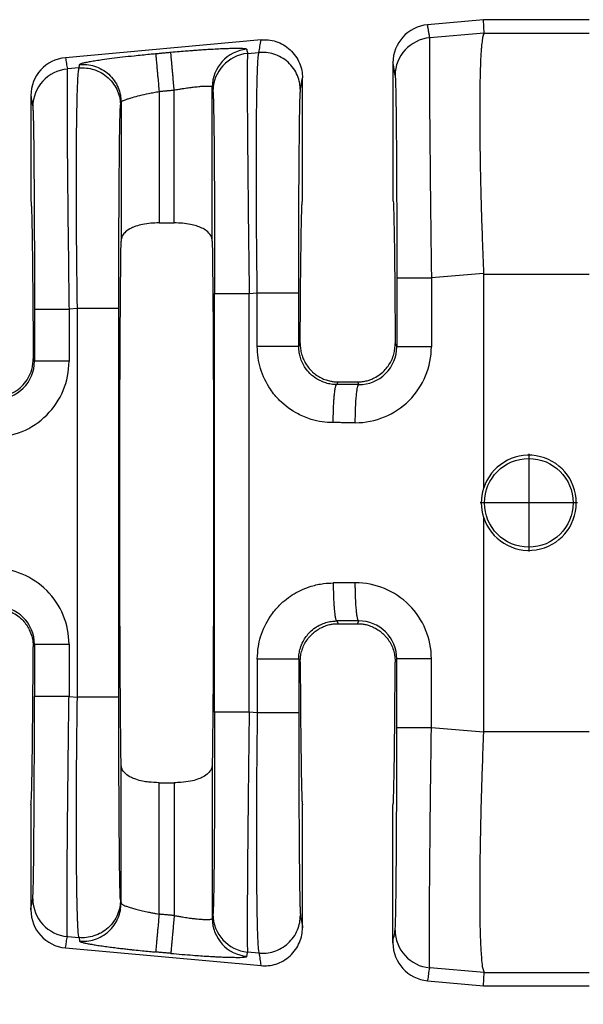
# Model space of a CAD drawing. Units: millimetres. Extents: x 364 to 643, y 89 to 304.
# Drawn here: x 545 to 555, y 153 to 170 of the extents above; entities that cross this region are included whole.
import ezdxf

# ---------------------------------------------------------------- set-up
doc = ezdxf.new("R2010")
doc.units = ezdxf.units.MM
doc.layers.add('DIM', color=1, linetype='Continuous')
doc.dimstyles.new('ME10_DIM_3', dxfattribs={"dimtxt": 3.5, "dimasz": 3.5, "dimexe": 2, "dimexo": 0, "dimtad": 0, "dimtih": 1, "dimtoh": 1, "dimdsep": 46, "dimtxsty": 'Standard', "dimsah": 1, "dimcen": 0.09, "dimclrd": 7, "dimclre": 7, "dimclrt": 7, "dimadec": 0, "dimazin": 0, "dimtfac": 1, "dimtdec": 4, "dimtofl": 0, "dimtmove": 0, "dimatfit": 0, "dimfxl": 1, "dimtolj": 1, "dimtzin": 0, "dimarcsym": 0})

# ---------------------------------------------------------------- blocks, each defined once
blk = doc.blocks.new('*D34')
at = {"layer": 'Defpoints', "color": 0, "transparency": 16777216}
for p in [(535.734, 155.629), (608.433, 150.097), (608.433, 142.073)]:
    blk.add_point(p, dxfattribs=at)
at = {"layer": 'DIM', "lineweight": -2, "transparency": 16777216}
for p, q in [((535.734, 152.129), (535.734, 138.573)), ((608.433, 146.597), (608.433, 138.573)), ((539.234, 142.073), (563.834, 142.073)), ((604.933, 142.073), (580.334, 142.073))]:
    blk.add_line(p, q, dxfattribs=at)
at = {"layer": 'DIM', "transparency": 16777216}
for points in [[(539.234, 142.656), (539.234, 141.489), (535.734, 142.073)], [(604.933, 142.656), (604.933, 141.489), (608.433, 142.073)]]:
    blk.add_solid(points, dxfattribs=at)
at = {"layer": 'DIM', "transparency": 16777216, "insert": (572.084, 142.073), "char_height": 3.5, "attachment_point": 5, "rotation": 0.0001}
blk.add_mtext('\\A1;72.7', dxfattribs=at)

msp = doc.modelspace()

# ---------------------------------------------------------------- linework, layer by layer
at = {"color": 7, "linetype": 'Continuous'}
for p, q in [((552.922, 169.608), (551.979, 169.523)), ((552.932, 169.384), (552.922, 169.608)), ((554.702, 169.608), (552.922, 169.608)), ((552.932, 169.384), (552.016, 169.304)), ((552.932, 169.384), (554.702, 169.384)), ((549.173, 169.267), (545.877, 168.968)), ((548.946, 169.04), (549.138, 169.056)), ((551.396, 168.884), (551.396, 166.557)), ((546.106, 168.795), (545.909, 168.778)), ((549.871, 166.557), (549.871, 168.629)), ((545.294, 168.329), (545.294, 166.557)), ((547.455, 168.4), (547.455, 166.186)), ((547.71, 166.186), (547.71, 168.424)), ((548.351, 165.876), (548.351, 168.473)), ((546.814, 168.217), (546.814, 165.876)), ((547.455, 166.186), (547.71, 166.186)), ((552.922, 165.336), (552.044, 165.261)), ((552.922, 165.321), (554.702, 165.321)), ((552.922, 165.321), (552.922, 161.716)), ((548.974, 164.996), (549.11, 165.008)), ((546.078, 164.747), (545.937, 164.735)), ((546.078, 158.198), (546.078, 164.747)), ((546.776, 158.198), (546.776, 164.747)), ((549.808, 164.105), (549.833, 164.155)), ((551.434, 164.155), (551.461, 164.101)), ((545.333, 163.898), (545.354, 163.856)), ((550.448, 163.462), (550.471, 163.508)), ((550.471, 163.508), (550.796, 163.508)), ((550.796, 163.508), (550.819, 163.462)), ((553.685, 162.294), (553.685, 160.65)), ((554.507, 161.472), (552.863, 161.472)), ((552.922, 161.229), (552.922, 157.623)), ((550.448, 159.482), (550.471, 159.436)), ((550.471, 159.436), (550.796, 159.436)), ((550.796, 159.436), (550.82, 159.483)), ((545.333, 159.047), (545.354, 159.089)), ((549.808, 158.839), (549.833, 158.79)), ((551.434, 158.79), (551.461, 158.844)), ((545.937, 158.21), (546.078, 158.198)), ((549.11, 157.936), (548.974, 157.948)), ((552.922, 157.608), (552.044, 157.684)), ((552.922, 157.623), (554.702, 157.623)), ((546.814, 154.727), (546.814, 157.068)), ((548.351, 157.068), (548.351, 154.471)), ((547.455, 156.758), (547.71, 156.758)), ((547.455, 154.544), (547.455, 156.758)), ((547.71, 156.758), (547.71, 154.521)), ((545.294, 156.387), (545.294, 154.615)), ((549.871, 154.316), (549.871, 156.387)), ((551.396, 154.061), (551.396, 156.387)), ((546.805, 154.787), (546.814, 154.727)), ((545.909, 154.166), (546.106, 154.149)), ((546.106, 154.149), (546.116, 154.09)), ((545.877, 153.977), (549.173, 153.677)), ((549.138, 153.888), (548.946, 153.905)), ((552.932, 153.561), (552.016, 153.64)), ((552.922, 153.336), (552.932, 153.561)), ((552.932, 153.561), (554.702, 153.561)), ((551.979, 153.422), (552.922, 153.336)), ((552.922, 153.336), (554.702, 153.336))]:
    msp.add_line(p, q, dxfattribs=at)
msp.add_circle((553.685, 161.472), 0.747, dxfattribs=at)
for centre, radius, start, end in [((552.037, 168.884), 0.641, 95.2293, 180.0349), ((552.073, 168.666), 0.64, 95.1715, 179.9392), ((548.991, 168.473), 0.64, 95.1716, 179.9393), ((549.003, 168.402), 0.64, 95.1715, 179.9392), ((545.935, 168.33), 0.641, 95.2293, 180.0349), ((545.967, 168.14), 0.64, 95.1715, 179.9392), ((550.764, 164.101), 1.28, 269.8895, 359.9805), ((550.822, 164.101), 0.639, 269.7126, 359.9795), ((544.657, 163.856), 1.28, 269.8894, 359.9806), ((544.715, 163.856), 0.639, 269.7737, 359.9728), ((553.685, 161.472), 0.801, 197.6961, 162.3039), ((553.686, 161.472), 0.802, 162.3322, 197.6678), ((544.657, 159.088), 1.28, 0.0194, 90.1105), ((550.764, 158.844), 1.28, 0.0195, 90.1105), ((544.715, 159.088), 0.639, 0.0272, 90.2263), ((550.822, 158.844), 0.639, 0.0272, 90.2263), ((545.967, 154.804), 0.64, 180.0608, 264.8285), ((545.935, 154.615), 0.641, 179.9651, 264.7707), ((548.991, 154.472), 0.64, 180.0607, 264.8284), ((549.003, 154.543), 0.64, 180.0608, 264.8285), ((552.073, 154.278), 0.64, 180.0608, 264.8285), ((552.037, 154.06), 0.641, 179.9651, 264.7707)]:
    msp.add_arc(centre, radius, start, end, dxfattribs=at)
for points in [[(552.016, 169.304), (552.007, 169.358), (551.997, 169.413), (551.988, 169.468), (551.979, 169.523)], [(552.932, 169.384), (552.919, 169.355), (552.905, 169.292), (552.891, 169.183), (552.885, 169.119), (552.878, 169.02), (552.871, 168.877), (552.865, 168.685), (552.86, 168.435), (552.858, 168.121), (552.859, 167.785), (552.862, 167.453), (552.867, 167.136), (552.873, 166.847), (552.879, 166.596), (552.885, 166.395), (552.901, 165.897), (552.922, 165.336)], [(549.138, 169.056), (549.147, 169.109), (549.155, 169.161), (549.164, 169.214), (549.173, 169.267)], [(549.173, 169.267), (549.295, 169.267), (549.424, 169.24), (549.549, 169.185), (549.662, 169.102), (549.755, 168.996), (549.821, 168.876), (549.859, 168.751), (549.871, 168.629)], [(552.016, 169.304), (552.014, 169.286), (552.013, 169.251), (552.012, 169.191), (552.011, 169.101), (552.011, 168.915), (552.011, 168.676), (552.012, 168.386), (552.014, 168.049), (552.017, 167.669), (552.021, 167.255), (552.025, 166.812), (552.03, 166.343), (552.037, 165.806), (552.044, 165.261)], [(546.116, 168.854), (546.123, 168.861), (546.142, 168.87), (546.172, 168.879), (546.228, 168.891), (546.301, 168.905), (546.391, 168.92), (546.496, 168.936), (546.657, 168.958), (546.838, 168.98), (547.034, 169.002), (547.172, 169.016), (547.295, 169.028), (547.397, 169.038)], [(547.397, 169.038), (547.461, 169.043), (547.525, 169.049), (547.589, 169.055), (547.652, 169.061)], [(547.397, 169.038), (547.398, 169.029), (547.399, 169.012), (547.402, 168.984), (547.405, 168.945), (547.41, 168.897), (547.415, 168.84), (547.421, 168.774), (547.427, 168.703), (547.434, 168.628), (547.445, 168.513), (547.455, 168.4)], [(547.652, 169.061), (547.798, 169.074), (547.923, 169.084), (548.022, 169.092), (548.096, 169.097), (548.193, 169.104), (548.305, 169.111), (548.428, 169.118), (548.553, 169.123), (548.649, 169.126), (548.726, 169.128), (548.784, 169.128), (548.827, 169.127), (548.857, 169.126), (548.875, 169.125), (548.903, 169.122), (548.924, 169.117), (548.934, 169.11)], [(547.71, 168.424), (547.7, 168.536), (547.69, 168.652), (547.683, 168.727), (547.676, 168.798), (547.67, 168.863), (547.665, 168.92), (547.661, 168.969), (547.657, 169.007), (547.655, 169.035), (547.653, 169.053), (547.652, 169.061)], [(548.934, 169.11), (548.934, 169.108), (548.934, 169.106), (548.94, 169.073), (548.946, 169.04)], [(548.946, 169.04), (548.944, 169.022), (548.943, 168.986), (548.942, 168.926), (548.941, 168.836), (548.941, 168.785), (548.941, 168.709), (548.94, 168.602), (548.941, 168.46), (548.941, 168.28), (548.942, 168.056), (548.944, 167.785), (548.947, 167.405), (548.951, 166.991), (548.955, 166.547), (548.96, 166.079), (548.963, 165.863), (548.966, 165.608), (548.97, 165.319), (548.974, 164.996)], [(549.11, 165.008), (549.103, 165.551), (549.098, 166.087), (549.096, 166.515), (549.095, 166.886), (549.094, 167.199), (549.095, 167.456), (549.095, 167.655), (549.096, 167.797), (549.098, 167.975), (549.1, 168.193), (549.104, 168.427), (549.11, 168.654), (549.118, 168.852), (549.123, 168.942), (549.129, 169.002), (549.134, 169.038), (549.138, 169.056)], [(549.837, 168.419), (549.825, 168.541), (549.787, 168.666), (549.721, 168.786), (549.628, 168.891), (549.514, 168.974), (549.389, 169.029), (549.261, 169.055), (549.138, 169.056)], [(545.877, 168.968), (545.885, 168.92), (545.893, 168.872), (545.901, 168.825), (545.909, 168.778)], [(546.106, 168.795), (546.108, 168.81), (546.111, 168.825), (546.113, 168.839), (546.116, 168.854)], [(546.116, 168.854), (546.238, 168.854), (546.367, 168.827), (546.492, 168.772), (546.606, 168.689), (546.698, 168.584), (546.765, 168.464), (546.802, 168.339), (546.814, 168.217)], [(551.433, 168.667), (551.424, 168.721), (551.415, 168.776), (551.406, 168.83), (551.396, 168.884)], [(545.909, 168.778), (545.908, 168.76), (545.906, 168.725), (545.905, 168.665), (545.904, 168.575), (545.904, 168.524), (545.904, 168.447), (545.904, 168.34), (545.904, 168.199), (545.904, 168.018), (545.906, 167.795), (545.907, 167.523), (545.908, 167.406), (545.909, 167.246), (545.911, 167.044), (545.913, 166.8), (545.916, 166.514), (545.919, 166.186), (545.924, 165.817), (545.93, 165.28), (545.937, 164.735)], [(546.078, 164.747), (546.073, 165.168), (546.069, 165.53), (546.066, 165.826), (546.065, 166.017), (546.064, 166.261), (546.063, 166.547), (546.062, 166.863), (546.063, 167.196), (546.064, 167.535), (546.067, 167.849), (546.071, 168.098), (546.075, 168.289), (546.079, 168.431), (546.083, 168.529), (546.086, 168.591), (546.095, 168.729), (546.106, 168.795)], [(546.106, 168.795), (546.229, 168.794), (546.357, 168.768), (546.482, 168.713), (546.596, 168.63), (546.689, 168.525), (546.755, 168.405), (546.793, 168.28), (546.805, 168.158)], [(551.433, 168.667), (551.437, 168.612), (551.441, 168.495), (551.442, 168.443), (551.444, 168.361), (551.446, 168.242), (551.448, 168.082), (551.451, 167.873), (551.453, 167.611), (551.456, 167.179), (551.458, 166.698), (551.46, 166.177), (551.461, 165.926), (551.461, 165.618), (551.461, 165.261)], [(547.71, 168.424), (547.785, 168.437), (547.849, 168.447), (547.899, 168.455), (547.994, 168.468), (548.069, 168.477), (548.124, 168.483), (548.16, 168.486), (548.228, 168.49), (548.281, 168.491), (548.32, 168.488), (548.343, 168.482), (548.351, 168.473)], [(549.837, 168.419), (549.845, 168.472), (549.854, 168.524), (549.862, 168.576), (549.871, 168.629)], [(545.294, 168.329), (545.302, 168.282), (545.31, 168.235), (545.318, 168.188), (545.326, 168.141)], [(546.814, 168.217), (546.823, 168.229), (546.841, 168.241), (546.857, 168.248), (546.886, 168.261), (546.934, 168.277), (547.005, 168.299), (547.131, 168.332), (547.278, 168.366), (547.365, 168.383), (547.455, 168.4)], [(547.455, 168.4), (547.519, 168.406), (547.583, 168.412), (547.646, 168.418), (547.71, 168.424)], [(548.351, 168.473), (548.351, 168.471), (548.352, 168.469), (548.357, 168.436), (548.363, 168.402)], [(548.363, 168.402), (548.364, 168.388), (548.366, 168.358), (548.368, 168.307), (548.371, 168.231), (548.373, 168.11), (548.376, 167.959), (548.379, 167.781), (548.381, 167.577), (548.383, 167.347), (548.385, 167.103), (548.386, 166.862), (548.387, 166.63), (548.388, 166.412), (548.389, 166.216), (548.39, 166.048), (548.39, 165.913), (548.391, 165.648), (548.391, 165.404), (548.391, 165.186), (548.391, 164.996)], [(549.808, 165.008), (549.809, 165.469), (549.81, 165.921), (549.811, 166.347), (549.812, 166.704), (549.814, 166.992), (549.815, 167.21), (549.817, 167.359), (549.819, 167.622), (549.821, 167.831), (549.824, 167.993), (549.826, 168.112), (549.827, 168.194), (549.829, 168.247), (549.831, 168.32), (549.834, 168.382), (549.837, 168.419)], [(546.776, 164.747), (546.777, 165.103), (546.777, 165.409), (546.778, 165.66), (546.779, 166.182), (546.782, 166.665), (546.785, 167.098), (546.787, 167.361), (546.789, 167.57), (546.792, 167.732), (546.794, 167.851), (546.796, 167.933), (546.797, 167.986), (546.801, 168.102), (546.805, 168.158)], [(546.805, 168.158), (546.807, 168.173), (546.81, 168.187), (546.812, 168.202), (546.814, 168.217)], [(545.326, 168.141), (545.329, 168.104), (545.332, 168.043), (545.334, 167.969), (545.338, 167.804), (545.341, 167.614), (545.343, 167.418), (545.345, 167.236), (545.346, 167.085), (545.348, 166.801), (545.35, 166.522), (545.351, 166.257), (545.352, 166.017), (545.353, 165.812), (545.353, 165.651), (545.354, 165.303), (545.354, 164.994), (545.354, 164.735)], [(545.294, 166.557), (545.298, 166.542), (545.301, 166.498), (545.305, 166.423), (545.308, 166.32), (545.311, 166.189), (545.314, 166.029), (545.317, 165.842), (545.32, 165.629), (545.323, 165.393), (545.325, 165.134), (545.328, 164.854), (545.33, 164.553), (545.332, 164.234), (545.333, 163.898)], [(549.833, 164.155), (549.835, 164.462), (549.837, 164.752), (549.839, 165.024), (549.841, 165.278), (549.844, 165.512), (549.847, 165.725), (549.849, 165.916), (549.852, 166.084), (549.855, 166.227), (549.858, 166.345), (549.861, 166.437), (549.864, 166.504), (549.868, 166.544), (549.871, 166.557)], [(551.396, 166.557), (551.4, 166.544), (551.403, 166.504), (551.406, 166.437), (551.409, 166.345), (551.412, 166.227), (551.415, 166.084), (551.418, 165.916), (551.421, 165.725), (551.423, 165.512), (551.426, 165.278), (551.428, 165.024), (551.43, 164.752), (551.432, 164.462), (551.434, 164.155)], [(547.455, 166.186), (547.314, 166.18), (547.178, 166.16), (547.062, 166.13), (546.989, 166.1), (546.889, 166.034), (546.841, 165.973), (546.821, 165.926), (546.814, 165.876)], [(548.351, 165.876), (548.345, 165.922), (548.325, 165.973), (548.256, 166.051), (548.176, 166.1), (548.087, 166.135), (547.987, 166.16), (547.851, 166.18), (547.71, 166.186)], [(546.814, 157.068), (546.803, 158.203), (546.795, 159.733), (546.792, 161.472), (546.795, 163.212), (546.803, 164.741), (546.814, 165.876)], [(548.351, 165.876), (548.363, 164.741), (548.37, 163.212), (548.373, 161.472), (548.37, 159.733), (548.363, 158.203), (548.351, 157.068)], [(552.922, 165.336), (552.922, 165.329), (552.922, 165.321)], [(551.461, 165.261), (551.461, 164.971), (551.461, 164.681), (551.461, 164.391), (551.461, 164.101)], [(551.461, 165.261), (551.478, 165.261), (551.503, 165.261), (551.556, 165.261), (551.631, 165.261), (551.722, 165.261), (551.826, 165.261), (551.935, 165.261), (552.044, 165.261)], [(552.044, 165.261), (552.044, 164.971), (552.044, 164.681), (552.044, 164.391), (552.044, 164.101)], [(548.391, 164.996), (548.408, 164.996), (548.433, 164.996), (548.486, 164.996), (548.561, 164.996), (548.652, 164.996), (548.756, 164.996), (548.865, 164.996), (548.974, 164.996)], [(548.391, 157.948), (548.391, 159.71), (548.391, 161.472), (548.391, 163.234), (548.391, 164.996)], [(548.974, 157.948), (548.974, 159.71), (548.974, 161.472), (548.974, 163.234), (548.974, 164.996)], [(549.11, 164.105), (549.11, 164.331), (549.11, 164.557), (549.11, 164.782), (549.11, 165.008)], [(549.11, 165.008), (549.19, 165.008), (549.274, 165.008), (549.36, 165.008), (549.444, 165.008), (549.524, 165.008), (549.598, 165.008), (549.647, 165.008), (549.69, 165.008), (549.727, 165.008), (549.757, 165.008), (549.78, 165.008), (549.796, 165.008), (549.803, 165.008), (549.808, 165.008)], [(549.808, 164.105), (549.808, 164.331), (549.808, 164.557), (549.808, 164.782), (549.808, 165.008)], [(545.354, 164.735), (545.372, 164.735), (545.396, 164.735), (545.45, 164.735), (545.524, 164.735), (545.615, 164.735), (545.719, 164.735), (545.828, 164.735), (545.937, 164.735)], [(545.354, 164.735), (545.354, 164.515), (545.354, 164.295), (545.354, 164.076), (545.354, 163.856)], [(545.937, 164.735), (545.937, 164.515), (545.937, 164.295), (545.937, 164.076), (545.937, 163.856)], [(546.776, 164.747), (546.756, 164.747), (546.725, 164.747), (546.658, 164.747), (546.566, 164.747), (546.453, 164.747), (546.328, 164.747), (546.2, 164.747), (546.078, 164.747)], [(550.39, 162.822), (550.202, 162.836), (550.02, 162.877), (549.796, 162.969), (549.486, 163.197), (549.332, 163.383), (549.165, 163.732), (549.124, 163.915), (549.11, 164.105)], [(549.808, 164.105), (549.787, 164.105), (549.757, 164.105), (549.69, 164.105), (549.598, 164.105), (549.485, 164.105), (549.36, 164.105), (549.296, 164.105), (549.232, 164.105), (549.17, 164.105), (549.11, 164.105)], [(550.448, 163.462), (550.355, 163.469), (550.264, 163.49), (550.121, 163.554), (549.997, 163.651), (549.919, 163.744), (549.836, 163.92), (549.817, 163.999), (549.808, 164.105)], [(549.833, 164.155), (549.839, 164.064), (549.857, 163.976), (549.872, 163.929), (549.899, 163.866), (549.941, 163.793), (550.001, 163.716), (550.043, 163.673), (550.105, 163.624), (550.186, 163.575), (550.269, 163.541), (550.343, 163.521), (550.406, 163.511), (550.454, 163.508), (550.462, 163.508), (550.471, 163.508)], [(550.796, 163.508), (550.805, 163.508), (550.813, 163.508), (550.902, 163.517), (550.978, 163.534), (551.038, 163.556), (551.081, 163.575), (551.18, 163.637), (551.267, 163.716), (551.328, 163.795), (551.376, 163.882), (551.41, 163.976), (551.428, 164.064), (551.434, 164.155)], [(552.044, 164.101), (551.935, 164.101), (551.826, 164.101), (551.722, 164.101), (551.631, 164.101), (551.556, 164.101), (551.503, 164.101), (551.478, 164.101), (551.461, 164.101)], [(544.695, 163.252), (544.837, 163.268), (544.972, 163.316), (545.058, 163.365), (545.162, 163.456), (545.25, 163.577), (545.308, 163.716), (545.327, 163.806), (545.333, 163.898)], [(545.937, 163.856), (545.828, 163.856), (545.719, 163.856), (545.615, 163.856), (545.524, 163.856), (545.45, 163.856), (545.396, 163.856), (545.372, 163.856), (545.354, 163.856)], [(550.39, 162.822), (550.391, 162.937), (550.394, 163.055), (550.398, 163.132), (550.402, 163.205), (550.407, 163.271), (550.412, 163.315), (550.417, 163.354), (550.422, 163.387), (550.427, 163.414), (550.433, 163.438), (550.439, 163.453), (550.442, 163.458), (550.446, 163.461), (550.447, 163.462), (550.448, 163.462)], [(550.819, 163.462), (550.727, 163.462), (550.634, 163.462), (550.541, 163.462), (550.448, 163.462)], [(550.762, 162.821), (550.762, 162.898), (550.764, 162.976), (550.766, 163.055), (550.768, 163.113), (550.771, 163.168), (550.775, 163.221), (550.779, 163.27), (550.783, 163.315), (550.788, 163.353), (550.793, 163.387), (550.798, 163.414), (550.802, 163.43), (550.807, 163.443), (550.811, 163.452), (550.814, 163.458), (550.817, 163.461), (550.818, 163.461), (550.819, 163.462)], [(550.762, 162.821), (550.669, 162.821), (550.576, 162.821), (550.483, 162.822), (550.39, 162.822)], [(549.11, 158.839), (549.128, 159.052), (549.165, 159.213), (549.332, 159.561), (549.486, 159.748), (549.733, 159.94), (550.02, 160.067), (550.228, 160.112), (550.39, 160.123)], [(550.39, 160.123), (550.391, 160.007), (550.394, 159.889), (550.398, 159.812), (550.402, 159.74), (550.407, 159.674), (550.412, 159.629), (550.417, 159.59), (550.422, 159.557), (550.427, 159.53), (550.433, 159.507), (550.439, 159.492), (550.442, 159.486), (550.446, 159.483), (550.447, 159.483), (550.448, 159.482)], [(550.762, 160.123), (550.621, 160.123), (550.479, 160.123), (550.435, 160.123), (550.39, 160.123)], [(550.82, 159.483), (550.819, 159.483), (550.818, 159.483), (550.814, 159.487), (550.811, 159.492), (550.807, 159.502), (550.802, 159.514), (550.798, 159.531), (550.794, 159.552), (550.79, 159.577), (550.786, 159.606), (550.782, 159.638), (550.779, 159.674), (550.775, 159.723), (550.771, 159.776), (550.768, 159.832), (550.766, 159.89), (550.764, 159.968), (550.762, 160.047), (550.762, 160.123)], [(544.695, 159.692), (544.837, 159.676), (544.972, 159.629), (545.074, 159.568), (545.162, 159.489), (545.266, 159.338), (545.308, 159.228), (545.329, 159.127), (545.333, 159.047)], [(549.808, 158.839), (549.815, 158.933), (549.836, 159.025), (549.882, 159.138), (549.997, 159.294), (550.09, 159.371), (550.264, 159.455), (550.355, 159.475), (550.448, 159.482)], [(549.833, 158.79), (549.837, 158.86), (549.846, 158.92), (549.857, 158.969), (549.891, 159.062), (549.94, 159.15), (550.001, 159.228), (550.043, 159.271), (550.105, 159.32), (550.186, 159.369), (550.269, 159.403), (550.343, 159.424), (550.406, 159.433), (550.454, 159.436), (550.462, 159.436), (550.471, 159.436)], [(550.82, 159.483), (550.679, 159.483), (550.537, 159.482), (550.493, 159.482), (550.448, 159.482)], [(550.796, 159.436), (550.805, 159.436), (550.813, 159.436), (550.861, 159.433), (550.924, 159.424), (550.998, 159.403), (551.081, 159.369), (551.162, 159.32), (551.224, 159.271), (551.267, 159.228), (551.328, 159.15), (551.376, 159.062), (551.41, 158.968), (551.428, 158.88), (551.434, 158.79)], [(545.294, 156.387), (545.298, 156.402), (545.301, 156.447), (545.305, 156.521), (545.308, 156.624), (545.311, 156.756), (545.314, 156.915), (545.317, 157.102), (545.32, 157.315), (545.323, 157.552), (545.325, 157.811), (545.328, 158.091), (545.33, 158.391), (545.332, 158.71), (545.333, 159.047)], [(545.354, 159.089), (545.354, 158.869), (545.354, 158.649), (545.354, 158.429), (545.354, 158.21)], [(545.354, 159.089), (545.372, 159.089), (545.396, 159.089), (545.45, 159.089), (545.524, 159.089), (545.615, 159.089), (545.719, 159.089), (545.828, 159.089), (545.937, 159.089)], [(545.937, 159.089), (545.937, 158.869), (545.937, 158.649), (545.937, 158.429), (545.937, 158.21)], [(549.11, 158.839), (549.11, 158.792), (549.11, 158.745), (549.11, 158.341), (549.11, 157.936)], [(549.808, 158.839), (549.787, 158.839), (549.757, 158.839), (549.69, 158.839), (549.598, 158.839), (549.485, 158.839), (549.36, 158.839), (549.232, 158.839), (549.11, 158.839)], [(549.808, 158.839), (549.808, 158.792), (549.808, 158.745), (549.808, 158.341), (549.808, 157.936)], [(549.833, 158.79), (549.835, 158.483), (549.837, 158.193), (549.839, 157.92), (549.841, 157.667), (549.844, 157.433), (549.847, 157.22), (549.849, 157.028), (549.852, 156.86), (549.855, 156.717), (549.858, 156.599), (549.861, 156.507), (549.864, 156.441), (549.868, 156.401), (549.871, 156.387)], [(551.396, 156.387), (551.4, 156.401), (551.403, 156.441), (551.406, 156.507), (551.409, 156.599), (551.412, 156.717), (551.415, 156.86), (551.418, 157.028), (551.421, 157.22), (551.423, 157.433), (551.426, 157.667), (551.428, 157.92), (551.43, 158.193), (551.432, 158.483), (551.434, 158.79)], [(551.461, 157.684), (551.461, 157.974), (551.461, 158.264), (551.461, 158.554), (551.461, 158.844)], [(552.044, 158.844), (551.935, 158.844), (551.826, 158.844), (551.722, 158.844), (551.631, 158.844), (551.556, 158.844), (551.503, 158.844), (551.478, 158.844), (551.461, 158.844)], [(552.044, 157.684), (552.044, 157.974), (552.044, 158.264), (552.044, 158.554), (552.044, 158.844)], [(545.326, 154.804), (545.33, 154.859), (545.334, 154.975), (545.338, 155.141), (545.341, 155.331), (545.343, 155.526), (545.345, 155.709), (545.346, 155.859), (545.349, 156.291), (545.352, 156.772), (545.353, 157.293), (545.354, 157.642), (545.354, 157.951), (545.354, 158.21)], [(545.937, 158.21), (545.828, 158.21), (545.719, 158.21), (545.615, 158.21), (545.524, 158.21), (545.45, 158.21), (545.396, 158.21), (545.372, 158.21), (545.354, 158.21)], [(545.909, 154.166), (545.906, 154.232), (545.904, 154.37), (545.904, 154.432), (545.904, 154.529), (545.904, 154.67), (545.904, 154.861), (545.905, 155.109), (545.907, 155.421), (545.908, 155.563), (545.91, 155.761), (545.912, 156.017), (545.915, 156.33), (545.919, 156.701), (545.924, 157.127), (545.928, 157.539), (545.933, 157.903), (545.937, 158.21)], [(546.106, 154.149), (546.094, 154.227), (546.086, 154.354), (546.082, 154.432), (546.078, 154.565), (546.073, 154.764), (546.068, 155.041), (546.064, 155.409), (546.063, 155.586), (546.062, 155.845), (546.062, 156.188), (546.063, 156.612), (546.066, 157.119), (546.07, 157.528), (546.074, 157.891), (546.078, 158.198)], [(546.776, 158.198), (546.756, 158.198), (546.725, 158.198), (546.658, 158.198), (546.566, 158.198), (546.453, 158.198), (546.328, 158.198), (546.2, 158.198), (546.078, 158.198)], [(546.805, 154.787), (546.803, 154.802), (546.801, 154.832), (546.799, 154.882), (546.797, 154.959), (546.794, 155.095), (546.791, 155.251), (546.789, 155.415), (546.787, 155.576), (546.786, 155.724), (546.785, 155.847), (546.783, 156.091), (546.781, 156.333), (546.78, 156.566), (546.779, 156.784), (546.778, 156.981), (546.778, 157.15), (546.778, 157.284), (546.777, 157.467), (546.777, 157.682), (546.777, 157.926), (546.776, 158.198)], [(548.391, 157.948), (548.391, 157.759), (548.391, 157.54), (548.391, 157.297), (548.39, 157.032), (548.389, 156.721), (548.388, 156.446), (548.387, 156.206), (548.386, 156.001), (548.385, 155.831), (548.384, 155.697), (548.383, 155.598), (548.381, 155.37), (548.379, 155.182), (548.377, 155.03), (548.375, 154.911), (548.373, 154.821), (548.372, 154.757), (548.371, 154.714), (548.368, 154.637), (548.366, 154.587), (548.364, 154.557), (548.363, 154.542)], [(548.974, 157.948), (548.865, 157.948), (548.756, 157.948), (548.652, 157.948), (548.561, 157.948), (548.486, 157.948), (548.433, 157.948), (548.408, 157.948), (548.391, 157.948)], [(548.974, 157.948), (548.968, 157.526), (548.964, 157.163), (548.96, 156.866), (548.954, 156.246), (548.948, 155.674), (548.944, 155.16), (548.942, 154.848), (548.941, 154.6), (548.94, 154.409), (548.94, 154.268), (548.941, 154.17), (548.941, 154.108), (548.943, 153.97), (548.946, 153.905)], [(549.11, 157.936), (549.103, 157.394), (549.098, 156.857), (549.096, 156.388), (549.094, 155.943), (549.095, 155.528), (549.096, 155.148), (549.1, 154.81), (549.104, 154.519), (549.11, 154.279), (549.118, 154.093), (549.123, 154.002), (549.129, 153.942), (549.134, 153.906), (549.138, 153.888)], [(549.808, 157.936), (549.787, 157.936), (549.757, 157.936), (549.69, 157.936), (549.598, 157.936), (549.485, 157.936), (549.36, 157.936), (549.232, 157.936), (549.11, 157.936)], [(549.808, 157.936), (549.809, 157.581), (549.809, 157.274), (549.81, 157.023), (549.811, 156.598), (549.812, 156.241), (549.814, 155.953), (549.815, 155.734), (549.817, 155.585), (549.819, 155.301), (549.822, 155.056), (549.825, 154.855), (549.829, 154.698), (549.831, 154.624), (549.834, 154.562), (549.837, 154.525)], [(551.433, 154.278), (551.437, 154.333), (551.441, 154.449), (551.442, 154.501), (551.444, 154.584), (551.446, 154.702), (551.448, 154.863), (551.451, 155.071), (551.453, 155.333), (551.454, 155.452), (551.455, 155.619), (551.456, 155.834), (551.458, 156.098), (551.459, 156.408), (551.46, 156.767), (551.461, 157.116), (551.461, 157.425), (551.461, 157.684)], [(552.044, 157.684), (551.935, 157.684), (551.826, 157.684), (551.722, 157.684), (551.631, 157.684), (551.556, 157.684), (551.503, 157.684), (551.478, 157.684), (551.461, 157.684)], [(552.016, 153.64), (552.014, 153.658), (552.013, 153.694), (552.012, 153.754), (552.011, 153.844), (552.011, 154.005), (552.011, 154.19), (552.011, 154.384), (552.012, 154.575), (552.013, 154.75), (552.014, 154.895), (552.016, 155.185), (552.019, 155.473), (552.021, 155.749), (552.024, 156.008), (552.026, 156.241), (552.029, 156.442), (552.03, 156.601), (552.034, 156.914), (552.038, 157.201), (552.041, 157.46), (552.044, 157.684)], [(552.922, 157.608), (552.9, 157.042), (552.885, 156.55), (552.872, 156.045), (552.864, 155.62), (552.859, 155.276), (552.858, 155.011), (552.858, 154.824), (552.862, 154.38), (552.873, 154.023), (552.891, 153.761), (552.909, 153.628), (552.932, 153.561)], [(552.922, 157.623), (552.922, 157.616), (552.922, 157.608)], [(547.455, 156.758), (547.278, 156.769), (547.178, 156.784), (547.062, 156.815), (546.989, 156.845), (546.889, 156.911), (546.841, 156.971), (546.823, 157.013), (546.814, 157.068)], [(548.351, 157.068), (548.345, 157.023), (548.325, 156.971), (548.266, 156.902), (548.176, 156.845), (548.103, 156.815), (547.987, 156.784), (547.823, 156.762), (547.71, 156.758)], [(545.294, 154.615), (545.295, 154.618), (545.295, 154.62), (545.311, 154.712), (545.326, 154.804)], [(546.805, 154.787), (546.793, 154.665), (546.755, 154.54), (546.689, 154.42), (546.596, 154.314), (546.482, 154.232), (546.357, 154.177), (546.229, 154.15), (546.106, 154.149)], [(546.116, 154.09), (546.238, 154.091), (546.367, 154.117), (546.492, 154.173), (546.606, 154.255), (546.698, 154.36), (546.765, 154.48), (546.802, 154.605), (546.814, 154.727)], [(546.814, 154.727), (546.822, 154.717), (546.841, 154.704), (546.88, 154.686), (546.935, 154.667), (547.005, 154.645), (547.086, 154.623), (547.178, 154.601), (547.278, 154.579), (547.346, 154.565), (547.405, 154.553), (547.455, 154.544)], [(547.455, 154.544), (547.445, 154.431), (547.434, 154.316), (547.427, 154.241), (547.421, 154.17), (547.415, 154.105), (547.41, 154.047), (547.405, 153.999), (547.402, 153.961), (547.399, 153.933), (547.398, 153.915), (547.397, 153.907)], [(547.71, 154.521), (547.646, 154.527), (547.583, 154.532), (547.519, 154.538), (547.455, 154.544)], [(547.71, 154.521), (547.7, 154.408), (547.69, 154.293), (547.683, 154.218), (547.676, 154.147), (547.67, 154.082), (547.665, 154.024), (547.661, 153.976), (547.657, 153.938), (547.655, 153.91), (547.653, 153.892), (547.652, 153.884)], [(547.71, 154.521), (547.785, 154.508), (547.849, 154.497), (547.899, 154.49), (547.994, 154.476), (548.069, 154.467), (548.124, 154.462), (548.16, 154.459), (548.228, 154.454), (548.275, 154.454), (548.304, 154.455), (548.32, 154.457), (548.343, 154.463), (548.351, 154.471)], [(548.351, 154.471), (548.354, 154.489), (548.357, 154.507), (548.36, 154.524), (548.363, 154.542)], [(549.138, 153.888), (549.261, 153.889), (549.389, 153.916), (549.514, 153.971), (549.628, 154.053), (549.721, 154.159), (549.787, 154.278), (549.825, 154.404), (549.837, 154.525)], [(549.837, 154.525), (549.853, 154.423), (549.87, 154.321), (549.87, 154.318), (549.871, 154.316)], [(549.173, 153.677), (549.295, 153.678), (549.424, 153.704), (549.549, 153.76), (549.662, 153.842), (549.755, 153.948), (549.821, 154.068), (549.859, 154.194), (549.871, 154.316)], [(551.396, 154.061), (551.397, 154.063), (551.397, 154.065), (551.415, 154.171), (551.433, 154.278)], [(545.877, 153.977), (545.877, 153.98), (545.878, 153.983), (545.893, 154.075), (545.909, 154.166)], [(546.116, 154.09), (546.123, 154.083), (546.141, 154.075), (546.172, 154.066), (546.19, 154.061), (546.219, 154.055), (546.262, 154.046), (546.321, 154.036), (546.398, 154.023), (546.496, 154.008), (546.602, 153.994), (546.707, 153.98), (546.807, 153.968), (546.897, 153.958), (546.974, 153.949), (547.034, 153.943), (547.173, 153.928), (547.295, 153.916), (547.397, 153.907)], [(547.652, 153.884), (547.589, 153.889), (547.525, 153.895), (547.461, 153.901), (547.397, 153.907)], [(548.934, 153.834), (548.937, 153.852), (548.94, 153.869), (548.943, 153.887), (548.946, 153.905)], [(549.138, 153.888), (549.155, 153.786), (549.171, 153.684), (549.172, 153.68), (549.173, 153.677)], [(547.652, 153.884), (547.841, 153.867), (548.022, 153.853), (548.155, 153.843), (548.271, 153.836), (548.368, 153.83), (548.447, 153.826), (548.509, 153.823), (548.553, 153.821), (548.657, 153.818), (548.746, 153.817), (548.819, 153.817), (548.875, 153.82), (548.904, 153.823), (548.922, 153.827), (548.931, 153.83), (548.934, 153.834)], [(551.979, 153.422), (551.979, 153.425), (551.98, 153.428), (551.998, 153.534), (552.016, 153.64)]]:
    msp.add_spline(points, degree=3, dxfattribs=at)

# ---------------------------------------------------------------- dimensions: what is measured, and where the dimension line sits
at = {"layer": 'DIM'}
dim = msp.add_linear_dim(base=(608.433, 142.073), p1=(535.734, 155.629), p2=(608.433, 150.097), dimstyle='ME10_DIM_3', override={"dimexe": 3.5, "dimexo": 3.5, "dimgap": 3, "dimclrd": 256, "dimclre": 256, "dimclrt": 256}, dxfattribs=at)
dim.commit()
dim.dimension.update_dxf_attribs({"geometry": '*D34', "text_midpoint": (572.084, 142.073), "text_rotation": 0.0001})

doc.saveas('drawing.dxf')
